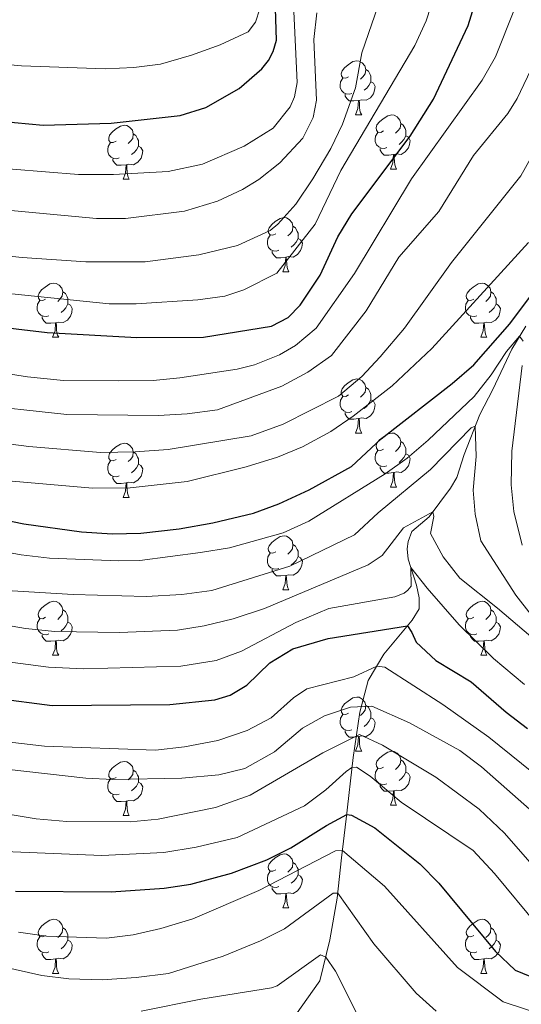
# Model space of a CAD drawing. Units: metres. Extents: x 657677 to 662200, y 736989 to 740062.
# Drawn here: x 660359 to 660452, y 737570 to 737753 of the extents above; entities that cross this region are included whole.
import ezdxf

# ---------------------------------------------------------------- set-up
doc = ezdxf.new("R2010")
doc.units = ezdxf.units.M
doc.header["$MEASUREMENT"] = 0
doc.linetypes.add('DGN Style 3', pattern=[81.301696, 58.07264, -23.229056])
for name, color, linetype, lineweight in [('Carátula', 7, 'Continuous', 0), ('Elementos auxiliares', 7, 'Continuous', 0), ('Entidades rústicas y varios', 7, 'Continuous', 0), ('Hidrografía', 7, 'Continuous', 0), ('Relieve y altimetría', 7, 'Continuous', 0)]:
    doc.layers.add(name, color=color, linetype=linetype, lineweight=lineweight)

msp = doc.modelspace()

# ---------------------------------------------------------------- linework, layer by layer
at = {"layer": 'Carátula', "color": 7, "linetype": 'Continuous', "lineweight": 0}
for points in [[(657746.147, 736988.789), (662199.938, 737092.317), (662130.919, 740061.526), (657677.128, 739957.998)], [(657746.146, 736988.788), (662199.938, 737092.316), (662130.919, 740061.525), (657677.128, 739957.997)]]:
    msp.add_3dface(points, dxfattribs=at)
at = {"layer": 'Elementos auxiliares', "color": 250, "linetype": 'Continuous', "lineweight": 0}
msp.add_3dface([(658563.69, 739716.259), (661971.41, 739795.5), (662025.88, 737482.12), (658616.97, 737402.88)], dxfattribs=at)
at = {"layer": 'Entidades rústicas y varios', "color": 92, "linetype": 'Continuous', "lineweight": 0, "flags": 128}
for points in [[(660420.114, 737742.174), (660419.584, 737741.91), (660419.053, 737741.964), (660418.789, 737742.334), (660418.734, 737742.759), (660418.894, 737743.279), (660419.374, 737743.874), (660420.009, 737744.404), (660420.909, 737744.989), (660421.654, 737745.15), (660422.078, 737745.094), (660422.609, 737744.78), (660423.139, 737744.194), (660423.299, 737743.554), (660423.189, 737742.705), (660422.763, 737742.175), (660422.344, 737741.75)], [(660423.299, 737743.554), (660423.774, 737743.239), (660424.089, 737742.6), (660424.248, 737742.279), (660424.249, 737741.699), (660424.249, 737741.274), (660423.879, 737740.584), (660423.459, 737740.104), (660422.978, 737739.684)], [(660420.698, 737739.095), (660420.274, 737738.934), (660419.689, 737738.994), (660419.214, 737739.204), (660418.789, 737739.63), (660418.574, 737740.215), (660418.574, 737740.634), (660418.629, 737741.219), (660419.054, 737741.909)], [(660424.249, 737741.274), (660424.704, 737741.024), (660425.049, 737740.409), (660424.939, 737739.684), (660424.729, 737739.044), (660424.144, 737738.305), (660423.349, 737737.824), (660422.499, 737737.929), (660422.069, 737737.799)], [(660421.959, 737737.8), (660421.069, 737737.714), (660420.223, 737737.714), (660419.798, 737738.145), (660419.479, 737738.619), (660419.479, 737738.934)], [(660421.414, 737735.114), (660421.848, 737736.275), (660421.959, 737737.8), (660422.069, 737737.799), (660422.104, 737737.214), (660422.138, 737736.53), (660422.209, 737735.914), (660422.324, 737735.515), (660422.538, 737735.114)], [(660421.414, 737735.114), (660422.538, 737735.114)], [(660426.589, 737732.14), (660426.059, 737731.874), (660425.528, 737731.929), (660425.264, 737732.299), (660425.209, 737732.724), (660425.369, 737733.245), (660425.849, 737733.839), (660426.484, 737734.369), (660427.383, 737734.954), (660428.129, 737735.114), (660428.553, 737735.059), (660429.084, 737734.744), (660429.614, 737734.16), (660429.773, 737733.519), (660429.664, 737732.669), (660429.238, 737732.139), (660428.819, 737731.714)], [(660377.034, 737730.235), (660376.504, 737729.969), (660375.974, 737730.024), (660375.709, 737730.394), (660375.654, 737730.82), (660375.814, 737731.34), (660376.294, 737731.934), (660376.929, 737732.464), (660377.828, 737733.049), (660378.574, 737733.209), (660378.999, 737733.154), (660379.529, 737732.839), (660380.058, 737732.255), (660380.218, 737731.614), (660380.109, 737730.764), (660379.683, 737730.234), (660379.264, 737729.809)], [(660429.773, 737733.519), (660430.249, 737733.204), (660430.564, 737732.564), (660430.723, 737732.244), (660430.724, 737731.665), (660430.724, 737731.24), (660430.354, 737730.549), (660429.934, 737730.069), (660429.453, 737729.65)], [(660380.218, 737731.614), (660380.694, 737731.299), (660381.009, 737730.659), (660381.169, 737730.34), (660381.169, 737729.76), (660381.169, 737729.335), (660380.799, 737728.645), (660380.379, 737728.164), (660379.899, 737727.745)], [(660427.173, 737729.06), (660426.749, 737728.9), (660426.163, 737728.959), (660425.688, 737729.169), (660425.263, 737729.594), (660425.049, 737730.179), (660425.049, 737730.6), (660425.103, 737731.184), (660425.529, 737731.874)], [(660430.724, 737731.24), (660431.179, 737730.989), (660431.524, 737730.374), (660431.414, 737729.649), (660431.204, 737729.009), (660430.619, 737728.269), (660429.824, 737727.79), (660428.974, 737727.894), (660428.544, 737727.764)], [(660377.618, 737727.154), (660377.194, 737726.995), (660376.608, 737727.054), (660376.133, 737727.264), (660375.708, 737727.689), (660375.494, 737728.274), (660375.494, 737728.694), (660375.548, 737729.279), (660375.973, 737729.969)], [(660381.169, 737729.335), (660381.624, 737729.084), (660381.969, 737728.469), (660381.859, 737727.744), (660381.649, 737727.104), (660381.064, 737726.364), (660380.269, 737725.885), (660379.419, 737725.989), (660378.989, 737725.859)], [(660428.434, 737727.764), (660427.544, 737727.68), (660426.698, 737727.679), (660426.274, 737728.109), (660425.954, 737728.584), (660425.954, 737728.899)], [(660427.889, 737725.079), (660428.324, 737726.24), (660428.434, 737727.764), (660428.544, 737727.764), (660428.578, 737727.18), (660428.613, 737726.494), (660428.684, 737725.88), (660428.799, 737725.479), (660429.013, 737725.079)], [(660378.879, 737725.859), (660377.988, 737725.775), (660377.144, 737725.774), (660376.719, 737726.204), (660376.399, 737726.679), (660376.399, 737726.994)], [(660378.334, 737723.174), (660378.769, 737724.334), (660378.879, 737725.859), (660378.989, 737725.859), (660379.023, 737725.275), (660379.058, 737724.589), (660379.129, 737723.975), (660379.244, 737723.574), (660379.458, 737723.174)], [(660427.889, 737725.079), (660429.013, 737725.079)], [(660378.334, 737723.174), (660379.458, 737723.174)], [(660406.611, 737713.091), (660406.081, 737712.826), (660405.551, 737712.882), (660405.286, 737713.252), (660405.231, 737713.676), (660405.391, 737714.196), (660405.871, 737714.792), (660406.506, 737715.322), (660407.406, 737715.907), (660408.151, 737716.066), (660408.576, 737716.011), (660409.106, 737715.696), (660409.636, 737715.111), (660409.796, 737714.472), (660409.685, 737713.621), (660409.261, 737713.091), (660408.84, 737712.666)], [(660407.196, 737710.011), (660406.771, 737709.851), (660406.186, 737709.912), (660405.711, 737710.122), (660405.286, 737710.546), (660405.071, 737711.131), (660405.07, 737711.551), (660405.126, 737712.137), (660405.551, 737712.827)], [(660409.796, 737714.472), (660410.271, 737714.157), (660410.586, 737713.516), (660410.746, 737713.196), (660410.746, 737712.616), (660410.746, 737712.191), (660410.376, 737711.501), (660409.956, 737711.022), (660409.476, 737710.601)], [(660410.746, 737712.191), (660411.201, 737711.942), (660411.545, 737711.327), (660411.436, 737710.601), (660411.226, 737709.962), (660410.641, 737709.221), (660409.846, 737708.741), (660408.996, 737708.847), (660408.566, 737708.717)], [(660408.456, 737708.716), (660407.566, 737708.631), (660406.721, 737708.632), (660406.296, 737709.061), (660405.975, 737709.537), (660405.976, 737709.852)], [(660407.91, 737706.032), (660408.346, 737707.191), (660408.456, 737708.716), (660408.566, 737708.717), (660408.601, 737708.131), (660408.636, 737707.446), (660408.706, 737706.831), (660408.82, 737706.431), (660409.036, 737706.031)], [(660407.91, 737706.032), (660409.036, 737706.031)], [(660363.975, 737700.951), (660363.445, 737700.686), (660362.915, 737700.742), (660362.649, 737701.112), (660362.595, 737701.536), (660362.755, 737702.056), (660363.235, 737702.652), (660363.87, 737703.181), (660364.769, 737703.767), (660365.515, 737703.926), (660365.94, 737703.872), (660366.47, 737703.556), (660366.999, 737702.971), (660367.159, 737702.332), (660367.05, 737701.481), (660366.625, 737700.951), (660366.205, 737700.526)], [(660443.302, 737700.952), (660442.772, 737700.686), (660442.242, 737700.741), (660441.977, 737701.111), (660441.922, 737701.536), (660442.082, 737702.057), (660442.562, 737702.651), (660443.197, 737703.181), (660444.097, 737703.766), (660444.842, 737703.926), (660445.267, 737703.871), (660445.797, 737703.556), (660446.327, 737702.972), (660446.487, 737702.331), (660446.376, 737701.481), (660445.952, 737700.951), (660445.531, 737700.526)], [(660367.159, 737702.332), (660367.635, 737702.017), (660367.95, 737701.377), (660368.11, 737701.056), (660368.11, 737700.476), (660368.11, 737700.051), (660367.74, 737699.361), (660367.32, 737698.881), (660366.84, 737698.461)], [(660446.487, 737702.331), (660446.962, 737702.016), (660447.277, 737701.376), (660447.437, 737701.056), (660447.437, 737700.477), (660447.437, 737700.052), (660447.067, 737699.361), (660446.647, 737698.881), (660446.167, 737698.462)], [(660364.56, 737697.871), (660364.135, 737697.711), (660363.549, 737697.772), (660363.074, 737697.982), (660362.649, 737698.406), (660362.435, 737698.991), (660362.435, 737699.411), (660362.489, 737699.997), (660362.914, 737700.687)], [(660368.11, 737700.051), (660368.564, 737699.802), (660368.91, 737699.187), (660368.8, 737698.462), (660368.59, 737697.822), (660368.005, 737697.081), (660367.21, 737696.601), (660366.36, 737696.707), (660365.93, 737696.577)], [(660443.887, 737697.872), (660443.461, 737697.712), (660442.877, 737697.771), (660442.402, 737697.981), (660441.977, 737698.406), (660441.762, 737698.991), (660441.761, 737699.412), (660441.817, 737699.996), (660442.242, 737700.686)], [(660447.437, 737700.052), (660447.892, 737699.801), (660448.236, 737699.186), (660448.127, 737698.461), (660447.917, 737697.821), (660447.332, 737697.081), (660446.537, 737696.602), (660445.687, 737696.706), (660445.257, 737696.576)], [(660365.82, 737696.576), (660364.929, 737696.491), (660364.085, 737696.492), (660363.66, 737696.921), (660363.34, 737697.397), (660363.34, 737697.712)], [(660365.275, 737693.892), (660365.71, 737695.051), (660365.82, 737696.576), (660365.93, 737696.577), (660365.964, 737695.991), (660366, 737695.306), (660366.07, 737694.691), (660366.185, 737694.291), (660366.4, 737693.892)], [(660445.147, 737696.576), (660444.257, 737696.492), (660443.412, 737696.491), (660442.987, 737696.921), (660442.666, 737697.396), (660442.667, 737697.711)], [(660444.601, 737693.891), (660445.037, 737695.051), (660445.147, 737696.576), (660445.257, 737696.576), (660445.292, 737695.992), (660445.327, 737695.306), (660445.397, 737694.692), (660445.511, 737694.291), (660445.727, 737693.891)], [(660365.275, 737693.892), (660366.4, 737693.892)], [(660444.601, 737693.891), (660445.727, 737693.891)], [(660420.114, 737683.182), (660419.584, 737682.918), (660419.054, 737682.972), (660418.789, 737683.342), (660418.734, 737683.767), (660418.894, 737684.287), (660419.374, 737684.882), (660420.009, 737685.412), (660420.908, 737685.997), (660421.654, 737686.158), (660422.078, 737686.103), (660422.609, 737685.788), (660423.139, 737685.202), (660423.298, 737684.562), (660423.189, 737683.713), (660422.763, 737683.183), (660422.344, 737682.758)], [(660423.298, 737684.562), (660423.774, 737684.247), (660424.089, 737683.608), (660424.248, 737683.287), (660424.249, 737682.707), (660424.249, 737682.282), (660423.879, 737681.592), (660423.459, 737681.112), (660422.979, 737680.692)], [(660420.698, 737680.102), (660420.274, 737679.942), (660419.688, 737680.002), (660419.213, 737680.212), (660418.788, 737680.638), (660418.574, 737681.223), (660418.574, 737681.642), (660418.628, 737682.227), (660419.053, 737682.917)], [(660424.249, 737682.282), (660424.704, 737682.032), (660425.049, 737681.417), (660424.939, 737680.693), (660424.729, 737680.052), (660424.144, 737679.313), (660423.349, 737678.832), (660422.499, 737678.937), (660422.069, 737678.807)], [(660421.959, 737678.808), (660421.069, 737678.722), (660420.223, 737678.722), (660419.799, 737679.153), (660419.479, 737679.627), (660419.479, 737679.942)], [(660421.414, 737676.122), (660421.849, 737677.282), (660421.959, 737678.808), (660422.069, 737678.807), (660422.103, 737678.222), (660422.138, 737677.538), (660422.209, 737676.922), (660422.324, 737676.523), (660422.538, 737676.123)], [(660421.414, 737676.122), (660422.538, 737676.123)], [(660426.589, 737673.147), (660426.059, 737672.882), (660425.529, 737672.937), (660425.264, 737673.307), (660425.209, 737673.732), (660425.369, 737674.253), (660425.849, 737674.847), (660426.484, 737675.377), (660427.383, 737675.962), (660428.129, 737676.122), (660428.554, 737676.067), (660429.084, 737675.753), (660429.613, 737675.168), (660429.773, 737674.527), (660429.664, 737673.677), (660429.238, 737673.147), (660428.819, 737672.723)], [(660429.773, 737674.527), (660430.249, 737674.212), (660430.564, 737673.572), (660430.724, 737673.252), (660430.724, 737672.672), (660430.724, 737672.248), (660430.354, 737671.557), (660429.934, 737671.077), (660429.454, 737670.658)], [(660377.033, 737671.243), (660376.503, 737670.977), (660375.974, 737671.032), (660375.708, 737671.402), (660375.654, 737671.827), (660375.813, 737672.348), (660376.294, 737672.942), (660376.929, 737673.472), (660377.829, 737674.057), (660378.574, 737674.217), (660378.999, 737674.162), (660379.529, 737673.847), (660380.058, 737673.263), (660380.219, 737672.622), (660380.109, 737671.772), (660379.684, 737671.242), (660379.264, 737670.817)], [(660427.173, 737670.068), (660426.749, 737669.908), (660426.163, 737669.967), (660425.688, 737670.177), (660425.263, 737670.602), (660425.049, 737671.188), (660425.049, 737671.608), (660425.103, 737672.192), (660425.528, 737672.882)], [(660377.619, 737668.163), (660377.194, 737668.003), (660376.609, 737668.062), (660376.134, 737668.272), (660375.709, 737668.697), (660375.494, 737669.282), (660375.494, 737669.703), (660375.549, 737670.287), (660375.973, 737670.977)], [(660380.219, 737672.622), (660380.694, 737672.307), (660381.009, 737671.667), (660381.169, 737671.347), (660381.169, 737670.768), (660381.168, 737670.343), (660380.798, 737669.653), (660380.378, 737669.172), (660379.899, 737668.753)], [(660430.724, 737672.248), (660431.179, 737671.997), (660431.524, 737671.382), (660431.414, 737670.657), (660431.204, 737670.017), (660430.619, 737669.277), (660429.824, 737668.797), (660428.974, 737668.902), (660428.544, 737668.772)], [(660381.168, 737670.343), (660381.623, 737670.092), (660381.969, 737669.477), (660381.859, 737668.752), (660381.648, 737668.112), (660381.063, 737667.372), (660380.268, 737666.893), (660379.419, 737666.997), (660378.989, 737666.867)], [(660428.434, 737668.773), (660427.543, 737668.687), (660426.699, 737668.687), (660426.274, 737669.117), (660425.954, 737669.592), (660425.954, 737669.907)], [(660378.879, 737666.867), (660377.988, 737666.783), (660377.144, 737666.782), (660376.719, 737667.212), (660376.399, 737667.687), (660376.399, 737668.002)], [(660427.889, 737666.087), (660428.324, 737667.248), (660428.434, 737668.773), (660428.544, 737668.772), (660428.578, 737668.188), (660428.613, 737667.502), (660428.684, 737666.887), (660428.799, 737666.487), (660429.013, 737666.087)], [(660378.334, 737664.182), (660378.769, 737665.342), (660378.879, 737666.867), (660378.989, 737666.867), (660379.024, 737666.283), (660379.059, 737665.597), (660379.128, 737664.983), (660379.244, 737664.582), (660379.459, 737664.182)], [(660427.889, 737666.087), (660429.013, 737666.087)], [(660378.334, 737664.182), (660379.459, 737664.182)], [(660406.611, 737654.099), (660406.081, 737653.834), (660405.55, 737653.89), (660405.286, 737654.26), (660405.231, 737654.685), (660405.391, 737655.204), (660405.871, 737655.8), (660406.506, 737656.33), (660407.406, 737656.915), (660408.151, 737657.074), (660408.576, 737657.019), (660409.106, 737656.704), (660409.636, 737656.119), (660409.796, 737655.479), (660409.685, 737654.629), (660409.261, 737654.099), (660408.84, 737653.674)], [(660409.796, 737655.479), (660410.271, 737655.165), (660410.586, 737654.524), (660410.746, 737654.205), (660410.746, 737653.624), (660410.746, 737653.199), (660410.376, 737652.51), (660409.956, 737652.03), (660409.475, 737651.609)], [(660407.196, 737651.019), (660406.771, 737650.859), (660406.186, 737650.92), (660405.711, 737651.13), (660405.286, 737651.554), (660405.071, 737652.139), (660405.071, 737652.559), (660405.126, 737653.145), (660405.551, 737653.835)], [(660410.746, 737653.199), (660411.201, 737652.95), (660411.546, 737652.335), (660411.436, 737651.609), (660411.226, 737650.969), (660410.641, 737650.229), (660409.846, 737649.749), (660408.996, 737649.855), (660408.566, 737649.725)], [(660408.456, 737649.724), (660407.566, 737649.639), (660406.72, 737649.64), (660406.295, 737650.069), (660405.975, 737650.545), (660405.976, 737650.859)], [(660407.911, 737647.04), (660408.345, 737648.199), (660408.456, 737649.724), (660408.566, 737649.725), (660408.601, 737649.139), (660408.636, 737648.454), (660408.706, 737647.839), (660408.821, 737647.439), (660409.036, 737647.039)], [(660407.911, 737647.04), (660409.036, 737647.039)], [(660363.974, 737641.959), (660363.444, 737641.694), (660362.915, 737641.75), (660362.649, 737642.12), (660362.594, 737642.544), (660362.754, 737643.064), (660363.235, 737643.66), (660363.87, 737644.19), (660364.77, 737644.775), (660365.515, 737644.934), (660365.94, 737644.879), (660366.47, 737644.564), (660366.999, 737643.979), (660367.16, 737643.34), (660367.05, 737642.489), (660366.625, 737641.959), (660366.205, 737641.534)], [(660443.302, 737641.959), (660442.772, 737641.694), (660442.241, 737641.749), (660441.977, 737642.119), (660441.922, 737642.544), (660442.082, 737643.065), (660442.562, 737643.659), (660443.197, 737644.189), (660444.097, 737644.774), (660444.842, 737644.934), (660445.267, 737644.879), (660445.797, 737644.565), (660446.327, 737643.98), (660446.487, 737643.339), (660446.376, 737642.489), (660445.952, 737641.959), (660445.531, 737641.535)], [(660364.56, 737638.879), (660364.135, 737638.719), (660363.55, 737638.78), (660363.075, 737638.99), (660362.65, 737639.414), (660362.435, 737639.999), (660362.435, 737640.419), (660362.49, 737641.005), (660362.914, 737641.695)], [(660367.16, 737643.34), (660367.635, 737643.025), (660367.95, 737642.384), (660368.11, 737642.064), (660368.11, 737641.484), (660368.109, 737641.059), (660367.739, 737640.369), (660367.319, 737639.89), (660366.84, 737639.469)], [(660443.887, 737638.88), (660443.462, 737638.72), (660442.877, 737638.779), (660442.402, 737638.989), (660441.977, 737639.414), (660441.762, 737640), (660441.762, 737640.42), (660441.817, 737641.004), (660442.242, 737641.694)], [(660446.487, 737643.339), (660446.962, 737643.024), (660447.277, 737642.384), (660447.437, 737642.064), (660447.437, 737641.485), (660447.437, 737641.06), (660447.067, 737640.369), (660446.647, 737639.889), (660446.166, 737639.47)], [(660368.109, 737641.059), (660368.564, 737640.81), (660368.91, 737640.195), (660368.8, 737639.469), (660368.589, 737638.83), (660368.004, 737638.089), (660367.209, 737637.609), (660366.36, 737637.715), (660365.93, 737637.585)], [(660447.437, 737641.06), (660447.892, 737640.809), (660448.237, 737640.194), (660448.127, 737639.469), (660447.917, 737638.829), (660447.332, 737638.089), (660446.537, 737637.609), (660445.687, 737637.714), (660445.257, 737637.584)], [(660365.82, 737637.584), (660364.929, 737637.499), (660364.085, 737637.5), (660363.66, 737637.929), (660363.34, 737638.405), (660363.34, 737638.72)], [(660445.147, 737637.585), (660444.257, 737637.5), (660443.412, 737637.499), (660442.986, 737637.929), (660442.666, 737638.404), (660442.667, 737638.719)], [(660365.275, 737634.9), (660365.71, 737636.059), (660365.82, 737637.584), (660365.93, 737637.585), (660365.965, 737636.999), (660366, 737636.314), (660366.069, 737635.699), (660366.185, 737635.299), (660366.4, 737634.9)], [(660444.601, 737634.899), (660445.036, 737636.06), (660445.147, 737637.585), (660445.257, 737637.584), (660445.292, 737637), (660445.327, 737636.314), (660445.397, 737635.7), (660445.512, 737635.299), (660445.727, 737634.899)], [(660365.275, 737634.9), (660366.4, 737634.9)], [(660444.601, 737634.899), (660445.727, 737634.899)], [(660420.114, 737624.19), (660419.584, 737623.926), (660419.054, 737623.98), (660418.788, 737624.35), (660418.734, 737624.775), (660418.894, 737625.295), (660419.374, 737625.89), (660420.009, 737626.42), (660420.908, 737627.005), (660421.654, 737627.166), (660422.079, 737627.111), (660422.609, 737626.795), (660423.138, 737626.21), (660423.298, 737625.571), (660423.189, 737624.721), (660422.764, 737624.191), (660422.344, 737623.765)], [(660423.298, 737625.571), (660423.774, 737625.255), (660424.089, 737624.616), (660424.249, 737624.295), (660424.249, 737623.715), (660424.249, 737623.29), (660423.878, 737622.6), (660423.459, 737622.12), (660422.979, 737621.7)], [(660420.699, 737621.11), (660420.274, 737620.95), (660419.688, 737621.01), (660419.213, 737621.22), (660418.788, 737621.646), (660418.574, 737622.23), (660418.574, 737622.65), (660418.628, 737623.235), (660419.053, 737623.925)], [(660424.249, 737623.29), (660424.703, 737623.041), (660425.049, 737622.425), (660424.939, 737621.701), (660424.729, 737621.061), (660424.144, 737620.321), (660423.348, 737619.84), (660422.499, 737619.945), (660422.069, 737619.815)], [(660421.959, 737619.815), (660421.068, 737619.73), (660420.224, 737619.731), (660419.799, 737620.161), (660419.479, 737620.635), (660419.479, 737620.951)], [(660421.414, 737617.13), (660421.849, 737618.29), (660421.959, 737619.815), (660422.069, 737619.815), (660422.103, 737619.23), (660422.139, 737618.546), (660422.209, 737617.93), (660422.324, 737617.531), (660422.539, 737617.131)], [(660421.414, 737617.13), (660422.539, 737617.131)], [(660426.588, 737614.155), (660426.058, 737613.891), (660425.529, 737613.945), (660425.263, 737614.315), (660425.209, 737614.74), (660425.368, 737615.26), (660425.849, 737615.855), (660426.484, 737616.385), (660427.383, 737616.97), (660428.129, 737617.131), (660428.554, 737617.075), (660429.084, 737616.761), (660429.613, 737616.176), (660429.774, 737615.535), (660429.664, 737614.686), (660429.239, 737614.156), (660428.819, 737613.731)], [(660377.033, 737612.251), (660376.503, 737611.985), (660375.974, 737612.04), (660375.708, 737612.41), (660375.653, 737612.835), (660375.813, 737613.356), (660376.294, 737613.95), (660376.929, 737614.48), (660377.829, 737615.065), (660378.574, 737615.225), (660378.999, 737615.17), (660379.528, 737614.855), (660380.059, 737614.271), (660380.219, 737613.63), (660380.109, 737612.78), (660379.684, 737612.25), (660379.264, 737611.826)], [(660429.774, 737615.535), (660430.249, 737615.22), (660430.564, 737614.58), (660430.724, 737614.26), (660430.724, 737613.68), (660430.723, 737613.256), (660430.353, 737612.565), (660429.933, 737612.085), (660429.454, 737611.665)], [(660380.219, 737613.63), (660380.694, 737613.315), (660381.009, 737612.675), (660381.169, 737612.355), (660381.169, 737611.776), (660381.168, 737611.351), (660380.798, 737610.66), (660380.378, 737610.18), (660379.899, 737609.761)], [(660427.174, 737611.076), (660426.749, 737610.916), (660426.164, 737610.975), (660425.689, 737611.185), (660425.264, 737611.61), (660425.049, 737612.196), (660425.049, 737612.616), (660425.104, 737613.2), (660425.528, 737613.89)], [(660430.723, 737613.256), (660431.178, 737613.005), (660431.524, 737612.39), (660431.414, 737611.665), (660431.203, 737611.025), (660430.618, 737610.286), (660429.823, 737609.805), (660428.974, 737609.91), (660428.544, 737609.78)], [(660377.619, 737609.171), (660377.194, 737609.011), (660376.609, 737609.07), (660376.134, 737609.28), (660375.709, 737609.705), (660375.493, 737610.29), (660375.494, 737610.711), (660375.549, 737611.295), (660375.974, 737611.985)], [(660381.168, 737611.351), (660381.623, 737611.1), (660381.969, 737610.485), (660381.859, 737609.76), (660381.648, 737609.12), (660381.063, 737608.38), (660380.268, 737607.9), (660379.419, 737608.005), (660378.989, 737607.875)], [(660428.434, 737609.781), (660427.543, 737609.695), (660426.699, 737609.695), (660426.274, 737610.126), (660425.954, 737610.6), (660425.954, 737610.915)], [(660378.879, 737607.875), (660377.989, 737607.791), (660377.144, 737607.79), (660376.719, 737608.22), (660376.399, 737608.695), (660376.398, 737609.01)], [(660427.889, 737607.095), (660428.324, 737608.256), (660428.434, 737609.781), (660428.544, 737609.78), (660428.578, 737609.195), (660428.614, 737608.51), (660428.684, 737607.895), (660428.799, 737607.495), (660429.014, 737607.095)], [(660378.334, 737605.19), (660378.769, 737606.351), (660378.879, 737607.875), (660378.989, 737607.875), (660379.024, 737607.291), (660379.059, 737606.605), (660379.128, 737605.991), (660379.244, 737605.59), (660379.459, 737605.19)], [(660427.889, 737607.095), (660429.014, 737607.095)], [(660378.334, 737605.19), (660379.459, 737605.19)], [(660406.611, 737595.108), (660406.081, 737594.842), (660405.55, 737594.897), (660405.286, 737595.268), (660405.231, 737595.693), (660405.391, 737596.212), (660405.871, 737596.808), (660406.506, 737597.338), (660407.406, 737597.923), (660408.151, 737598.082), (660408.575, 737598.027), (660409.106, 737597.712), (660409.636, 737597.127), (660409.796, 737596.487), (660409.686, 737595.637), (660409.26, 737595.107), (660408.841, 737594.682)], [(660409.796, 737596.487), (660410.271, 737596.172), (660410.586, 737595.532), (660410.745, 737595.213), (660410.746, 737594.632), (660410.746, 737594.207), (660410.376, 737593.518), (660409.956, 737593.038), (660409.475, 737592.617)], [(660407.195, 737592.027), (660406.771, 737591.867), (660406.186, 737591.928), (660405.71, 737592.138), (660405.286, 737592.562), (660405.071, 737593.147), (660405.071, 737593.567), (660405.126, 737594.153), (660405.551, 737594.843)], [(660410.746, 737594.207), (660411.201, 737593.957), (660411.546, 737593.343), (660411.436, 737592.617), (660411.226, 737591.977), (660410.641, 737591.237), (660409.846, 737590.758), (660408.996, 737590.863), (660408.566, 737590.733)], [(660408.456, 737590.732), (660407.566, 737590.647), (660406.72, 737590.647), (660406.295, 737591.077), (660405.976, 737591.553), (660405.976, 737591.867)], [(660407.911, 737588.047), (660408.345, 737589.207), (660408.456, 737590.732), (660408.566, 737590.733), (660408.601, 737590.147), (660408.635, 737589.462), (660408.706, 737588.848), (660408.821, 737588.447), (660409.035, 737588.047)], [(660407.911, 737588.047), (660409.035, 737588.047)], [(660363.974, 737582.967), (660363.444, 737582.702), (660362.915, 737582.758), (660362.65, 737583.128), (660362.594, 737583.553), (660362.754, 737584.072), (660363.235, 737584.668), (660363.869, 737585.198), (660364.77, 737585.783), (660365.515, 737585.942), (660365.94, 737585.887), (660366.469, 737585.572), (660367, 737584.987), (660367.16, 737584.347), (660367.05, 737583.497), (660366.625, 737582.967), (660366.205, 737582.542)], [(660443.302, 737582.967), (660442.772, 737582.702), (660442.241, 737582.757), (660441.977, 737583.127), (660441.922, 737583.552), (660442.082, 737584.072), (660442.562, 737584.667), (660443.197, 737585.197), (660444.097, 737585.782), (660444.842, 737585.942), (660445.266, 737585.887), (660445.797, 737585.573), (660446.327, 737584.988), (660446.487, 737584.347), (660446.377, 737583.497), (660445.951, 737582.967), (660445.532, 737582.543)], [(660367.16, 737584.347), (660367.635, 737584.033), (660367.95, 737583.392), (660368.11, 737583.073), (660368.109, 737582.492), (660368.109, 737582.067), (660367.739, 737581.377), (660367.319, 737580.898), (660366.84, 737580.477)], [(660446.487, 737584.347), (660446.962, 737584.032), (660447.277, 737583.392), (660447.436, 737583.072), (660447.437, 737582.492), (660447.437, 737582.068), (660447.067, 737581.377), (660446.647, 737580.897), (660446.166, 737580.478)], [(660364.56, 737579.887), (660364.135, 737579.727), (660363.55, 737579.788), (660363.075, 737579.998), (660362.65, 737580.422), (660362.434, 737581.007), (660362.435, 737581.427), (660362.49, 737582.013), (660362.915, 737582.703)], [(660368.109, 737582.067), (660368.564, 737581.818), (660368.91, 737581.203), (660368.8, 737580.477), (660368.589, 737579.837), (660368.004, 737579.097), (660367.209, 737578.617), (660366.36, 737578.723), (660365.93, 737578.593)], [(660443.886, 737579.888), (660443.462, 737579.728), (660442.877, 737579.787), (660442.402, 737579.997), (660441.977, 737580.422), (660441.762, 737581.008), (660441.762, 737581.428), (660441.817, 737582.012), (660442.242, 737582.702)], [(660447.437, 737582.068), (660447.892, 737581.817), (660448.237, 737581.202), (660448.127, 737580.477), (660447.917, 737579.837), (660447.332, 737579.097), (660446.537, 737578.617), (660445.687, 737578.722), (660445.257, 737578.592)], [(660365.82, 737578.592), (660364.93, 737578.507), (660364.085, 737578.508), (660363.66, 737578.937), (660363.34, 737579.413), (660363.339, 737579.728)], [(660445.147, 737578.593), (660444.257, 737578.507), (660443.411, 737578.507), (660442.986, 737578.937), (660442.667, 737579.412), (660442.667, 737579.727)], [(660365.275, 737575.908), (660365.71, 737577.067), (660365.82, 737578.592), (660365.93, 737578.593), (660365.965, 737578.007), (660366, 737577.322), (660366.069, 737576.707), (660366.185, 737576.307), (660366.4, 737575.907)], [(660444.602, 737575.907), (660445.036, 737577.068), (660445.147, 737578.593), (660445.257, 737578.592), (660445.292, 737578.008), (660445.326, 737577.322), (660445.397, 737576.707), (660445.512, 737576.307), (660445.726, 737575.907)], [(660365.275, 737575.908), (660366.4, 737575.907)], [(660444.602, 737575.907), (660445.726, 737575.907)]]:
    msp.add_lwpolyline(points, dxfattribs=at)
at = {"layer": 'Hidrografía', "color": 142, "linetype": 'DGN Style 3', "lineweight": 13}
msp.add_polyline3d([(660410.252, 737568.159, 755.661), (660414.809, 737574.551, 757.893), (660416.655, 737582.108, 761.515), (660418.016, 737589.859, 764.442), (660418.795, 737597.319, 768.907), (660419.671, 737604.587, 774.562), (660420.938, 737615.921, 781.061), (660422.201, 737624.352, 789.098), (660423.755, 737630.26, 793.811), (660426.665, 737635.103, 795.994), (660431.901, 737641.399, 800.806), (660433.162, 737643.53, 802.195), (660433.162, 737645.564, 803.237), (660432.68, 737647.891, 804.031), (660431.133, 737652.736, 805.469), (660430.94, 737654.674, 806.66), (660431.135, 737656.03, 807.454), (660431.814, 737657.871, 808.446), (660435.013, 737660.582, 809.587), (660438.989, 737665.909, 812.018), (660440.152, 737667.847, 813.258), (660441.512, 737672.109, 813.705), (660444.423, 737679.568, 815.54), (660446.848, 737684.219, 816.284), (660450.339, 737691.678, 819.112), (660452.959, 737695.939, 820.7)], dxfattribs=at)
at = {"layer": 'Relieve y altimetría', "color": 30, "linetype": 'Continuous', "lineweight": 0, "flags": 128}
for points, elevation in [([(660357.692, 737701.907), (660375.752, 737700.101), (660380.756, 737700.092), (660392.186, 737700.82), (660397.152, 737701.502), (660400.713, 737702.656), (660406.819, 737705.753), (660413.898, 737714.857), (660418.65, 737724.834), (660432.38, 737747.982), (660434.459, 737752.538), (660440.285, 737770.459)], 855), ([(660268.906, 737764.103), (660272.193, 737749.858), (660273.351, 737743.366), (660273.931, 737741.137), (660274.803, 737739.488), (660278.29, 737736.386), (660282.358, 737733.767), (660286.97, 737731.835), (660299.215, 737729.105), (660318.701, 737724.05), (660331.379, 737721.239), (660348.237, 737718.226), (660373.428, 737715.886), (660378.757, 737715.882), (660389.701, 737717.239), (660395.8, 737719.121), (660400.425, 737721.313), (660403.47, 737723.136), (660407.383, 737726.238), (660411.613, 737730.786), (660413.553, 737734.661), (660414.136, 737737.858), (660413.659, 737749.098), (660414.203, 737754.065)], 865), ([(660174.742, 737762.508), (660189.076, 737751.358), (660198.081, 737741.76), (660212.072, 737725.631), (660216.314, 737721.939), (660233.72, 737708.892), (660256.095, 737697.252), (660257.839, 737695.604), (660260.95, 737691.69), (660266.939, 737681.645), (660270.208, 737677.863), (660275.103, 737675.069), (660284.471, 737671.269), (660299.972, 737666.319), (660349.614, 737655.346), (660359.453, 737653.54)], 820), ([(660272.588, 737759.124), (660274.535, 737745.736), (660276.375, 737743.99), (660280.971, 737742.019), (660286.442, 737740.166), (660312.803, 737733.926), (660357.832, 737725.046), (660370.06, 737724.074), (660376.552, 737724.071), (660386.684, 737724.636), (660393.025, 737725.999), (660400.779, 737729.289), (660406.11, 737732.677), (660409.27, 737736.583), (660410.086, 737738.489), (660410.572, 737741.104), (660409.902, 737755.638)], 870), ([(660266.633, 737756.49), (660268.784, 737751.988), (660270.638, 737744.945), (660271.464, 737732.167), (660272.335, 737730.036), (660274.853, 737728.775), (660279.724, 737727.644), (660296.215, 737722.814), (660339.956, 737711.586), (660351.872, 737709.456), (660359.624, 737708.667), (660371.444, 737707.887), (660382.393, 737707.88), (660392.366, 737709.161), (660399.522, 737710.912), (660405.568, 737713.694), (660407.008, 737714.842), (660410.323, 737718.587), (660413.508, 737723.235), (660416.804, 737728.888), (660418.976, 737733.386), (660421.363, 737740.131), (660422.531, 737746.615), (660426.219, 737757.27)], 860), ([(660292.368, 737754.504), (660308.25, 737751), (660323.237, 737748.506), (660344.572, 737745.594), (660359.513, 737744.211), (660375.03, 737743.687), (660380.301, 737743.878), (660385.255, 737744.532), (660391.005, 737746.182), (660396.292, 737748.132), (660401.526, 737750.551), (660402.883, 737752.295), (660403.66, 737754.813)], 880), ([(660165.543, 737753.373), (660169.215, 737749.981), (660180.507, 737738.214), (660190.971, 737724.816), (660206.72, 737710.276), (660213.382, 737705.092), (660218.515, 737701.794), (660227.716, 737696.751), (660233.82, 737694.422), (660242.884, 737690.148), (660252.998, 737683.269), (660256.461, 737679.673), (660267.038, 737666.4), (660270.717, 737663.016), (660275.659, 737660.291), (660280.322, 737658.483), (660286.218, 737656.893), (660317.662, 737650.55), (660327.401, 737648.273), (660344.879, 737642.846), (660350.293, 737641.626), (660360.228, 737639.864)], 810), ([(660345.201, 737688.962), (660360.639, 737686.571), (660367.312, 737685.889), (660377.447, 737685.77), (660383.882, 737685.878), (660388.861, 737686.332), (660399.448, 737687.948), (660402.681, 737688.775), (660407.303, 737690.636), (660410.241, 737692.355), (660414.1, 737695.553), (660421.198, 737705.721), (660431.769, 737723.253), (660444.861, 737741.558), (660447.333, 737745.904), (660450.876, 737754.733)], 845), ([(660349.602, 737681.525), (660367.913, 737679.575), (660384.87, 737679.372), (660390.199, 737679.66), (660395.82, 737680.433), (660407.741, 737684.786), (660412.587, 737687.399), (660416.949, 737690.497), (660423.373, 737698.807), (660429.39, 737708.72), (660436.828, 737717.23), (660443.229, 737727.593), (660449.598, 737735.348), (660451.374, 737738.149), (660457.631, 737751.365)], 840), ([(660345.974, 737675.531), (660360.845, 737673.595), (660374.17, 737672.512), (660380.565, 737672.604), (660386.67, 737673.085), (660402.031, 737675.622), (660407.999, 737677.783), (660418.218, 737682.97), (660422.552, 737686.607), (660425.97, 737690.253), (660430.479, 737695.54), (660439.188, 737707.754), (660452.006, 737723.821), (660455.207, 737729.535)], 835), ([(660356.357, 737667.337), (660372.685, 737665.902), (660379.611, 737665.967), (660390.173, 737667.124), (660401.123, 737669.831), (660406.938, 737671.669), (660411.578, 737673.538), (660416.824, 737676.411), (660420.957, 737679.234), (660428.185, 737684.864), (660435.541, 737691.787), (660453.469, 737711.464)], 830), ([(660359.453, 737653.54), (660364.715, 737652.89), (660377.543, 737652.431), (660381.452, 737652.512), (660392.692, 737653.959), (660398.022, 737654.827), (660408.004, 737657.633), (660412.753, 737659.762), (660426.905, 737668.57), (660430.965, 737671.485), (660434.871, 737674.825), (660443.384, 737682.901), (660446.544, 737686.943), (660449.381, 737691.249), (660451.804, 737694.059), (660452.482, 737693.187)], 820), ([(660452.286, 737688.632), (660450.338, 737672.745), (660450.237, 737666.542), (660450.728, 737661.569), (660452.267, 737655.302)], 820), ([(660347.567, 737648.106), (660357.774, 737646.843), (660369.082, 737646.176), (660382.602, 737645.825), (660389.179, 737646.179), (660394.777, 737646.897), (660409.193, 737651.462), (660421.21, 737657.268), (660425.573, 737661.335), (660435.267, 737669.37), (660442.802, 737677.094), (660443.567, 737677.373), (660443.757, 737671.752), (660443.172, 737665.552), (660443.556, 737661.093), (660444.619, 737656.151), (660451.105, 737646.07), (660453.914, 737642.389)], 815), ([(660360.228, 737639.864), (660365.698, 737639.32), (660377.676, 737639.109), (660388.378, 737639.581), (660393.371, 737640.354), (660398.705, 737641.683), (660404.508, 737643.601), (660423.709, 737651.679), (660426.326, 737653.422), (660430.302, 737658.555), (660435.689, 737661.487), (660435.881, 737660.614), (660435.299, 737657.514), (660437.622, 737653.152), (660440.69, 737649.203), (660447.693, 737643.651), (660463.77, 737629.98)], 810), ([(660352.673, 737634.241), (660364.493, 737632.683), (660370.985, 737632.389), (660389.008, 737632.862), (660395.597, 737633.923), (660400.281, 737635.677), (660410.345, 737640.989), (660416.417, 737643.553), (660428.693, 737645.775), (660430.389, 737646.451), (660431.067, 737646.984), (660431.698, 737647.712), (660431.637, 737651.155), (660434.687, 737647.375), (660440.593, 737640.54), (660446.936, 737634.286), (660452.699, 737629.486)], 805), ([(660212.221, 737628.097), (660220.171, 737634.585), (660225.502, 737640.007), (660227.198, 737644.284), (660227.877, 737644.186), (660233.492, 737638.079), (660241.281, 737631.769), (660247.714, 737627.245), (660253.541, 737623.727), (660259.936, 737622.173), (660270.151, 737620.84), (660289.004, 737620.8), (660295.302, 737620.216), (660300.113, 737618.827), (660307.895, 737615.944), (660335.891, 737603.525), (660346.345, 737600.41), (660352.36, 737599.253), (660357.882, 737598.474), (660374.412, 737597.783), (660385.887, 737598.333), (660391.877, 737599.31), (660399.465, 737601.113)], 780), ([(660353.565, 737619.211), (660363.787, 737618.05), (660384.338, 737617.332), (660389.729, 737617.926), (660395.908, 737619.09), (660401.335, 737620.928), (660405.749, 737623.277), (660409.886, 737626.987), (660412.386, 737628.674), (660421.107, 737630.897), (660425.341, 737632.898), (660426.793, 737632.704), (660437.559, 737625.789), (660446.068, 737619.708), (660470.596, 737599.934)], 795), ([(660353.332, 737614.173), (660371.448, 737612.1), (660376.444, 737611.896), (660389.18, 737612.09), (660396.061, 737612.764), (660400.913, 737613.935), (660406.353, 737616.99), (660411.569, 737621.379), (660415.64, 737623.702), (660420.436, 737625.284), (660424.437, 737625.48), (660431.412, 737622.376), (660440.711, 737617.235), (660444.704, 737614.222), (660464.05, 737597.164)], 790), ([(660351.761, 737606.306), (660362.22, 737604.551), (660367.889, 737604.082), (660379.626, 737604.051), (660384.831, 737604.499), (660395.461, 737606.669), (660401.857, 737608.99), (660415.33, 737616.83), (660422.139, 737620.246), (660426.401, 737618.21), (660436.28, 737612.293), (660444.314, 737606.341), (660448.98, 737601.932), (660459.329, 737590.09)], 785), ([(660399.465, 737601.113), (660411.955, 737606.97), (660415.892, 737609.977), (660419.632, 737613.365), (660420.732, 737614.072), (660421.604, 737614.167), (660424.122, 737612.518), (660429.836, 737607.671), (660443.178, 737598.716), (660447.149, 737594.466), (660455.209, 737584.692), (660459.303, 737581.822), (660463.808, 737579.47), (660473.707, 737575.832), (660481.074, 737573.534), (660497.156, 737569.262)], 780), ([(660358.969, 737583.562), (660364.158, 737582.844), (660375.231, 737582.471), (660380.198, 737583.048), (660385.334, 737584.209), (660391.245, 737586.046), (660403.457, 737591.272), (660417.705, 737598.627), (660418.965, 737598.724), (660426.747, 737592.078), (660440.282, 737576.99), (660448.729, 737570.652), (660461.904, 737566.285)], 770), ([(660436.309, 737568.88), (660432.633, 737572.268), (660424.786, 737581.385), (660418.114, 737590.793), (660417.241, 737590.792), (660408.225, 737584.208), (660403.766, 737581.947), (660396.887, 737579.079), (660386.742, 737575.894), (660380.774, 737575.122), (660374.448, 737574.749), (660368.255, 737574.931), (660363.283, 737575.534), (660355.883, 737577.179)], 765), ([(660422.157, 737567.516), (660417.663, 737576.305), (660415.883, 737578.949), (660414.913, 737579.336), (660406.868, 737573.609), (660405.802, 737573.238), (660392.72, 737571.112), (660381.673, 737568.89)], 760)]:
    msp.add_lwpolyline(points, dxfattribs=dict(at, elevation=elevation))
at = {"layer": 'Relieve y altimetría', "color": 30, "linetype": 'Continuous', "lineweight": 30, "flags": 128}
for points, elevation in [([(660346.97, 737696.776), (660364.228, 737694.791), (660380.852, 737693.829), (660393.199, 737693.903), (660405.797, 737695.929), (660408.898, 737697.575), (660411.128, 737699.803), (660414.812, 737705.42), (660418.112, 737712.491), (660420.681, 737716.78), (660431.502, 737731.175), (660435.858, 737738.062), (660442.277, 737751.673), (660446.047, 737763.927)], 850), ([(660275.262, 737753.802), (660275.746, 737752.735), (660276.812, 737751.571), (660284.175, 737748.469), (660303.973, 737742.431), (660332.519, 737737.393), (660358.212, 737733.687), (660363.522, 737733.21), (660376.118, 737733.59), (660388.91, 737735.036), (660393.683, 737736.459), (660399.859, 737740.012), (660404.03, 737743.651), (660405.29, 737745.2), (660406.163, 737746.847), (660406.746, 737748.979), (660406.366, 737760.801)], 875), ([(660338.536, 737663.643), (660359.947, 737659.27), (660370.624, 737657.782), (660376.274, 737657.426), (660381.609, 737657.535), (660388.723, 737658.382), (660394.925, 737659.444), (660402.485, 737661.281), (660407.172, 737663.018), (660412.832, 737665.616), (660420.657, 737669.905), (660426.135, 737675.027), (660439.319, 737685.289), (660443.293, 737688.775), (660449.954, 737696.346), (660454.735, 737702.721)], 825), ([(660354.661, 737626.98), (660365.158, 737625.619), (660386.979, 737625.75), (660395.307, 737626.618), (660398.167, 737627.488), (660401.268, 737629.377), (660405.533, 737633.49), (660409.797, 737636.131), (660416.352, 737638.041), (660431.024, 737640.343), (660431.845, 737639.132), (660432.62, 737637.338), (660436.279, 737633.931), (660442.82, 737630.007), (660449.279, 737624.344), (660453.249, 737621.307)], 800), ([(660358.376, 737591.184), (660376.115, 737591.015), (660385.944, 737591.722), (660390.889, 737592.444), (660398.382, 737594.531), (660404.939, 737596.944), (660409.416, 737599.172), (660415.988, 737603.333), (660419.757, 737605.351), (660420.628, 737605.252), (660424.987, 737602.925), (660433.316, 737596.234), (660436.81, 737592.658), (660447.357, 737579.947), (660450.986, 737576.504), (660461.821, 737572.081)], 775)]:
    msp.add_lwpolyline(points, dxfattribs=dict(at, elevation=elevation))

doc.saveas('drawing.dxf')
